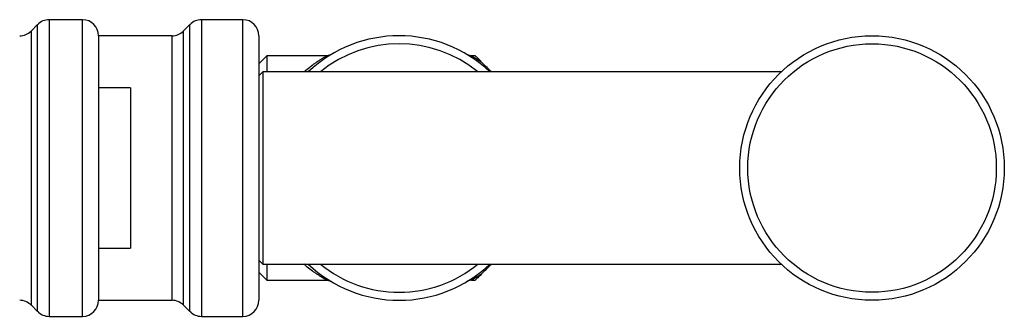
# Model space of a CAD drawing. Extents: x 12 to 446, y -90 to 674.
# Drawn here: x 132 to 255, y -9 to 28 of the extents above; entities that cross this region are included whole.
import ezdxf

# ---------------------------------------------------------------- set-up
doc = ezdxf.new("R2010")
doc.units = 0
doc.header["$LTSCALE"] = 10
doc.layers.get('0').update_dxf_attribs({"color": 2, "linetype": 'CONTINUOUS'})

msp = doc.modelspace()

# ---------------------------------------------------------------- linework, layer by layer
at = {"color": 2, "linetype": 'Continuous', "lineweight": 25}
for p, q in [((134.59, 27.52), (133.76, 26.69)), ((134.59, -8.31), (134.59, 27.52)), ((140.18, 28.1), (136.01, 28.1)), ((136.01, 28.1), (136.01, -8.9)), ((140.18, -8.9), (140.18, 28.1)), ((153.59, 27.52), (152.76, 26.69)), ((153.59, -8.31), (153.59, 27.52)), ((160.18, 28.1), (155.01, 28.1)), ((155.01, 28.1), (155.01, -8.9)), ((160.18, -8.9), (160.18, 28.1)), ((133.76, 26.69), (133.76, 9.6)), ((151.35, 26.1), (142.18, 26.1)), ((142.18, 26.1), (142.18, -6.9)), ((151.35, 9.6), (151.35, 26.1)), ((152.76, 26.69), (152.76, 9.6)), ((162.18, 26.1), (162.18, -6.9)), ((163.18, 23.6), (162.18, 22.6)), ((170.66, 23.6), (163.18, 23.6)), ((163.18, 23.6), (163.18, 21.62)), ((189.18, 23.6), (188.69, 23.6)), ((162.68, 21.6), (162.18, 21.1)), ((227.35, 21.6), (162.68, 21.6)), ((162.68, 21.6), (162.68, -2.4)), ((146.18, 19.6), (142.18, 19.6)), ((146.18, 19.6), (146.18, 9.6)), ((133.76, 9.6), (133.76, -7.48)), ((146.18, 9.6), (146.18, -0.4)), ((151.35, -6.9), (151.35, 9.6)), ((152.76, 9.6), (152.76, -7.48)), ((142.18, -0.4), (146.18, -0.4)), ((162.18, -1.9), (162.68, -2.4)), ((162.68, -2.4), (227.35, -2.4)), ((163.18, -2.41), (163.18, -4.4)), ((162.18, -3.4), (163.18, -4.4)), ((163.18, -4.4), (170.66, -4.4)), ((188.7, -4.4), (189.18, -4.4)), ((142.18, -6.9), (151.35, -6.9)), ((133.76, -7.48), (134.59, -8.31)), ((152.76, -7.48), (153.59, -8.31)), ((136.01, -8.9), (140.18, -8.9)), ((155.01, -8.9), (160.18, -8.9))]:
    msp.add_line(p, q, dxfattribs=at)
at = {"color": 2, "linetype": 'Continuous', "lineweight": 25, "flags": 128}
for points in [[(189.96, 22.82), (189.78, 23), (189.62, 23.16), (189.49, 23.3), (189.38, 23.41), (189.29, 23.49), (189.23, 23.55), (189.19, 23.59), (189.18, 23.6)], [(189.96, -3.61), (189.78, -3.79), (189.62, -3.95), (189.49, -4.09), (189.38, -4.2), (189.29, -4.28), (189.23, -4.35), (189.19, -4.38), (189.18, -4.4)]]:
    msp.add_lwpolyline(points, dxfattribs=at)
at = {"color": 2, "linetype": 'Continuous', "lineweight": 25}
for radius in [16.5, 15.5]:
    msp.add_circle((238.68, 9.6), radius, dxfattribs=at)
for centre, radius, start, end in [((136.01, 26.1), 2, 90, 135), ((140.18, 26.1), 2, 0, 90), ((155.01, 26.1), 2, 90, 135), ((160.18, 26.1), 2, 0, 90), ((132.35, 28.1), 2, 270, 315), ((151.35, 28.1), 2, 270, 315), ((179.68, 9.6), 16.5, 46.6582, 133.3418), ((179.68, 9.6), 15.5, 50.732, 129.268), ((179.68, 9.6), 16.5, 226.6582, 270), ((179.68, 9.6), 15.5, 230.732, 270), ((179.68, 9.6), 16.5, 270, 313.3418), ((179.68, 9.6), 15.5, 270, 309.268), ((188.69, -5.4), 1, 89.5926, 121.0027), ((132.35, -8.9), 2, 45, 90), ((140.18, -6.9), 2, 270, 0), ((151.35, -8.9), 2, 45, 90), ((160.18, -6.9), 2, 270, 0), ((136.01, -6.9), 2, 225, 270), ((155.01, -6.9), 2, 225, 270)]:
    msp.add_arc(centre, radius, start, end, dxfattribs=at)
for points, knots in [([(167.81, 21.6), (167.84, 21.63), (168.09, 21.85), (168.47, 22.15), (168.95, 22.51), (169.35, 22.79), (169.7, 23.03), (170.02, 23.22), (170.28, 23.39), (170.49, 23.51), (170.61, 23.57), (170.66, 23.6), (170.66, 23.6), (170.66, 23.6)], [0, 0, 0, 0, 0.022069, 0.175388, 0.279907, 0.384493, 0.48896, 0.587686, 0.686383, 0.78834, 0.890254, 0.952475, 1, 1, 1, 1]), ([(171.14, 23.73), (171.14, 23.73), (171.14, 23.72), (171.11, 23.71), (171.07, 23.69), (170.99, 23.66), (170.9, 23.63), (170.78, 23.61), (170.7, 23.61), (170.66, 23.61)], [0, 0, 0, 0, 0.000034, 0.040731, 0.178507, 0.317609, 0.506267, 0.777993, 1, 1, 1, 1]), ([(188.69, 23.6), (188.69, 23.6), (188.65, 23.6), (188.58, 23.61), (188.47, 23.63), (188.38, 23.65), (188.31, 23.68), (188.25, 23.71), (188.22, 23.72), (188.21, 23.73)], [0, 0, 0, 0, 0.005597, 0.236211, 0.446747, 0.63384, 0.793159, 0.919574, 1, 1, 1, 1]), ([(188.69, 23.6), (188.7, 23.6), (188.71, 23.59), (188.82, 23.53), (189.01, 23.42), (189.27, 23.27), (189.59, 23.07), (189.84, 22.9), (189.96, 22.82)], [0, 0, 0, 0, 0.150287, 0.302288, 0.473801, 0.645393, 0.822669, 1, 1, 1, 1]), ([(189.96, 22.82), (190.07, 22.71), (190.29, 22.49), (190.62, 22.17), (190.91, 21.87), (191.09, 21.69), (191.18, 21.6)], [0, 0, 0, 0, 0.3090516, 0.6192381, 0.8163978, 1, 1, 1, 1]), ([(170.66, -4.4), (170.66, -4.4), (170.66, -4.4), (170.63, -4.38), (170.53, -4.32), (170.36, -4.22), (170.14, -4.09), (169.88, -3.93), (169.58, -3.73), (169.24, -3.51), (168.8, -3.19), (168.32, -2.83), (167.95, -2.52), (167.81, -2.4)], [0, 0, 0, 0, 0.011723, 0.098702, 0.185697, 0.275997, 0.366327, 0.458355, 0.550403, 0.643919, 0.737444, 0.90084, 1, 1, 1, 1]), ([(189.96, -3.61), (190.07, -3.5), (190.29, -3.28), (190.62, -2.96), (190.91, -2.66), (191.09, -2.48), (191.18, -2.4)], [0, 0, 0, 0, 0.309052, 0.619238, 0.816398, 1, 1, 1, 1]), ([(189.96, -3.61), (189.85, -3.69), (189.62, -3.84), (189.32, -4.03), (189.06, -4.19), (188.87, -4.29), (188.75, -4.36), (188.7, -4.39), (188.7, -4.39), (188.7, -4.39)], [0, 0, 0, 0, 0.16266, 0.325282, 0.491912, 0.658476, 0.787167, 0.91584, 1, 1, 1, 1]), ([(170.66, -4.4), (170.69, -4.4), (170.76, -4.4), (170.85, -4.41), (170.94, -4.43), (171.02, -4.46), (171.08, -4.48), (171.11, -4.5), (171.13, -4.51), (171.14, -4.52), (171.14, -4.52), (171.15, -4.52)], [0, 0, 0, 0, 0.160064, 0.359644, 0.537341, 0.688559, 0.80472, 0.876106, 0.918857, 0.954283, 1, 1, 1, 1])]:
    msp.add_open_spline(points, degree=3, knots=knots, dxfattribs=at)

doc.saveas('drawing.dxf')
